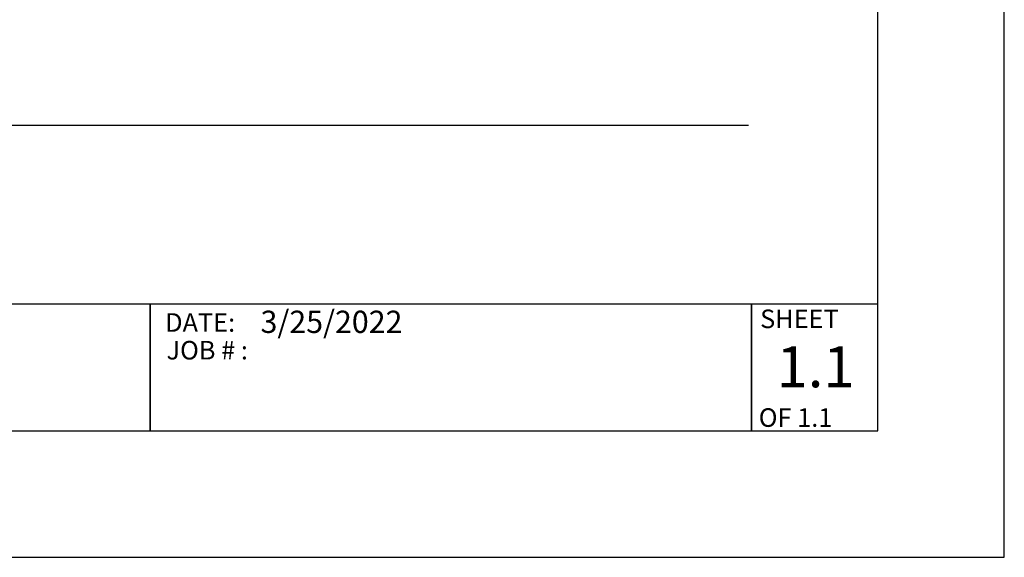
# Model space of a CAD drawing. Units: inches. Extents: x 1225 to 1585, y -101 to 177.
# Drawn here: x 1457 to 1585, y -101 to -31 of the extents above; entities that cross this region are included whole.
import ezdxf

# ---------------------------------------------------------------- set-up
doc = ezdxf.new("R2010")
doc.units = ezdxf.units.IN
doc.header["$MEASUREMENT"] = 0
doc.layers.add('Default', color=7, linetype='Continuous', true_color=0x000000)
doc.styles.add('Foot-Inch Architectural', font='txt')

msp = doc.modelspace()

# ---------------------------------------------------------------- linework, layer by layer
at = {"layer": 'Default'}
for points in [[(1224.64552, -100.72954), (1584.56972, -100.72954), (1584.56972, 177.3937), (1224.64552, 177.3937)], [(1241.00571, -84.36935), (1568.20953, -84.36935), (1568.20953, 148.5795), (1241.00571, 148.5795)], [(1396.44863, -84.36935), (1474.17009, -84.36935), (1474.17009, -68.00916), (1396.44863, -68.00916)], [(1474.17009, -84.36935), (1551.89155, -84.36935), (1551.89155, -68.00916), (1474.17009, -68.00916)], [(1551.89155, -84.36935), (1568.20953, -84.36935), (1568.20953, -68.00916), (1551.89155, -68.00916)]]:
    msp.add_lwpolyline(points, close=True, dxfattribs=at)
msp.add_lwpolyline([(1436.48086, -44.82875), (1551.49306, -44.82875)], dxfattribs=at)

# ---------------------------------------------------------------- texts
at = {"layer": 'Default', "attachment_point": 1, "style": 'Foot-Inch Architectural'}
for s, insert, char_height, width in [('3/25/2022', (1488.43442, -68.83285), 2.88, 40.9147826), ('SHEET', (1553.00788, -68.68811), 2.4, 26.973913), ('DATE:', (1476.10993, -69.15992), 2.4, 23.8956522), ('JOB # :', (1476.2795, -72.74334), 2.4, 26.4782609), ('1.1', (1555.15024, -73.43167), 5.309943, 28.4543695), ('OF 1.1', (1552.8282, -81.45638), 2.4, 23.973913)]:
    msp.add_mtext(s, dxfattribs=dict(at, insert=insert, char_height=char_height, width=width))

doc.saveas('drawing.dxf')
